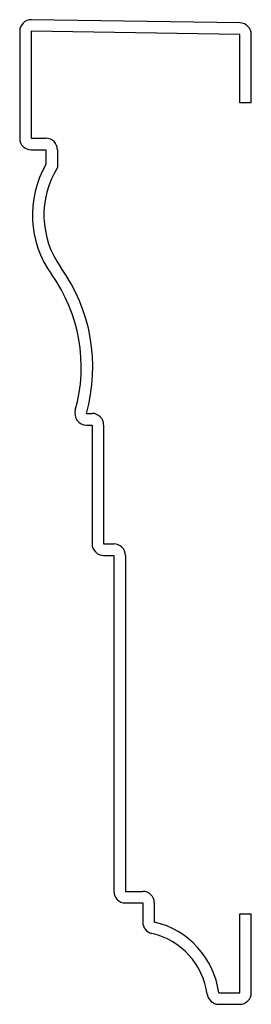
# Model space of a CAD drawing. Units: inches. Extents: x 0.17 to 1.17, y 0.17 to 4.42.
import ezdxf

# ---------------------------------------------------------------- set-up
doc = ezdxf.new("R2010")
doc.units = ezdxf.units.IN
doc.header["$MEASUREMENT"] = 0

msp = doc.modelspace()

# ---------------------------------------------------------------- linework, layer by layer
at = {"color": 7, "linetype": 'Continuous', "lineweight": 25}
for p, q in [((1.1208, 4.4051), (0.2208, 4.4192)), ((0.17, 4.3692), (0.17, 3.9075)), ((0.22, 4.3692), (0.22, 3.9075)), ((1.12, 4.3552), (0.22, 4.3692)), ((1.12, 4.0606), (1.12, 4.3552)), ((1.17, 4.0606), (1.17, 4.3552)), ((1.17, 4.0606), (1.12, 4.0606)), ((0.22, 3.9075), (0.2832, 3.9075)), ((0.22, 3.8575), (0.2832, 3.8575)), ((0.2832, 3.8575), (0.2832, 3.795)), ((0.3332, 3.8575), (0.3332, 3.7812)), ((0.4582, 2.72), (0.4825, 2.72)), ((0.4582, 2.67), (0.4825, 2.67)), ((0.4825, 2.67), (0.4825, 2.1575)), ((0.5325, 2.67), (0.5325, 2.1575)), ((0.5325, 2.1575), (0.5763, 2.1575)), ((0.5325, 2.1075), (0.5763, 2.1075)), ((0.5763, 2.1075), (0.5763, 0.6575)), ((0.6263, 2.1075), (0.6263, 0.6575)), ((0.6263, 0.6575), (0.7013, 0.6575)), ((0.6263, 0.6075), (0.7013, 0.6075)), ((0.7013, 0.6075), (0.7013, 0.5248)), ((0.7513, 0.6075), (0.7513, 0.5248)), ((1.12, 0.5606), (1.17, 0.5606)), ((1.12, 0.22), (1.12, 0.5606)), ((1.17, 0.22), (1.17, 0.5606)), ((1.0293, 0.22), (1.12, 0.22)), ((1.0293, 0.17), (1.12, 0.17))]:
    msp.add_line(p, q, dxfattribs=at)
for centre, radius, start, end in [((0.22, 4.3692), 0.05, 89.1048, 180), ((1.12, 4.3552), 0.05, 0, 89.1048), ((0.22, 3.9075), 0.05, 180, 270), ((0.2832, 3.8575), 0.05, 0, 90), ((0.6621, 3.5762), 0.4375, 150, 215.6853), ((0.6621, 3.5762), 0.3875, 148.0747, 215.6853), ((-0.2517, 2.92), 0.6875, 344.2651, 35.6853), ((-0.2517, 2.92), 0.7375, 344.2651, 35.6853), ((0.4582, 2.72), 0.05, 164.2651, 270), ((0.4825, 2.67), 0.05, 0, 90), ((0.5325, 2.1575), 0.05, 180, 270), ((0.5763, 2.1075), 0.05, 0, 90), ((0.6263, 0.6575), 0.05, 180, 270), ((0.7013, 0.6075), 0.05, 0, 90), ((0.7513, 0.5248), 0.05, 180, 257.0484), ((0.67, 0.1716), 0.3625, 7.6783, 77.0484), ((0.67, 0.1716), 0.3125, 7.6783, 77.0484), ((1.0293, 0.22), 0.05, 187.6783, 270), ((1.12, 0.22), 0.05, 270, 0)]:
    msp.add_arc(centre, radius, start, end, dxfattribs=at)

doc.saveas('drawing.dxf')
